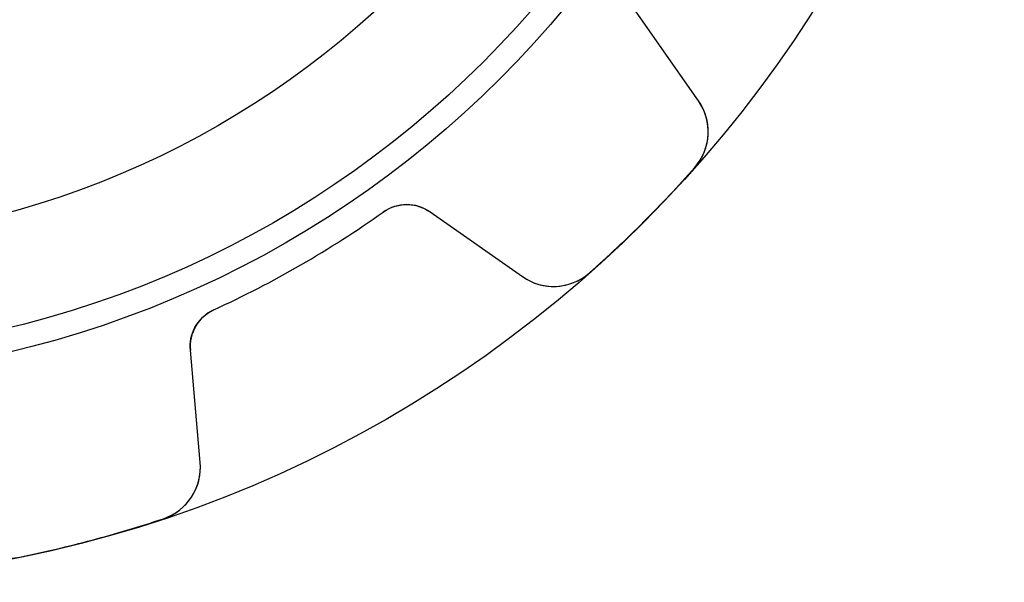
# Model space of a CAD drawing. Units: millimetres. Extents: x -18.2 to 18.2, y -18.2 to 18.2.
# Drawn here: x 3.6 to 18.2, y -18.2 to -9.9 of the extents above; entities that cross this region are included whole.
import ezdxf

# ---------------------------------------------------------------- set-up
doc = ezdxf.new("R2010")
doc.units = ezdxf.units.MM
doc.layers.add('Body027', color=7, linetype='CONTINUOUS')
doc.layers.add('Easydrive', color=7, linetype='CONTINUOUS')

msp = doc.modelspace()

# ---------------------------------------------------------------- linework, layer by layer
at = {"layer": 'Body027'}
for radius in [18.175, 18.175, 18.175, 18.175, 18.175, 18.175, 18.175, 18.175, 15.175, 15.175, 15.175, 15.175, 15.175, 15.175, 15.175, 15.175, 13.175, 13.175, 13.175, 13.175, 13.175, 13.175, 13.175, 13.175]:
    msp.add_circle((0, 0), radius, dxfattribs=at)
at = {"layer": 'Easydrive'}
for p, q in [((13.6578, -11.0586, -13.5), (12.7018, -9.69325, -13.5)), ((13.6578, -11.0586, -13.5), (12.7018, -9.69325, -13.5)), ((13.6578, -11.0586, 13.5), (12.7018, -9.69325, 13.5)), ((13.6578, -11.0586, 13.5), (12.7018, -9.69325, 13.5)), ((13.6578, -11.0586, -13.5), (13.6578, -11.0586, -3.25318)), ((13.6578, -11.0586, -13.5), (13.6578, -11.0586, -3.25318)), ((13.6578, -11.0586, 3.25318), (13.6578, -11.0586, 13.5)), ((13.6578, -11.0586, 3.25318), (13.6578, -11.0586, 13.5)), ((13.6014, -12.0479, -13.5), (13.6014, -12.0479, -3.3244)), ((13.6014, -12.0479, -13.5), (13.6014, -12.0479, -3.3244)), ((13.6014, -12.0479, 3.3244), (13.6014, -12.0479, 13.5)), ((13.6014, -12.0479, 3.3244), (13.6014, -12.0479, 13.5)), ((9.0022, -12.7038, -13.5), (9.0022, -12.7038, -3.01396)), ((9.0022, -12.7038, -13.5), (9.0022, -12.7038, -3.01396)), ((9.0022, -12.7038, 3.01396), (9.0022, -12.7038, 13.5)), ((9.0022, -12.7038, 3.01396), (9.0022, -12.7038, 13.5)), ((9.69325, -12.7018, -13.5), (11.0586, -13.6578, -13.5)), ((9.69325, -12.7018, -13.5), (11.0586, -13.6578, -13.5)), ((9.69325, -12.7018, -13.5), (9.69325, -12.7018, -3.06267)), ((9.69325, -12.7018, -13.5), (9.69325, -12.7018, -3.06267)), ((9.69325, -12.7018, 13.5), (11.0586, -13.6578, 13.5)), ((9.69325, -12.7018, 13.5), (11.0586, -13.6578, 13.5)), ((9.69325, -12.7018, 3.06267), (9.69325, -12.7018, 13.5)), ((9.69325, -12.7018, 3.06267), (9.69325, -12.7018, 13.5)), ((11.0586, -13.6578, -13.5), (11.0586, -13.6578, -3.25318)), ((11.0586, -13.6578, -13.5), (11.0586, -13.6578, -3.25318)), ((11.0586, -13.6578, 3.25318), (11.0586, -13.6578, 13.5)), ((11.0586, -13.6578, 3.25318), (11.0586, -13.6578, 13.5)), ((12.0479, -13.6014, -13.5), (12.0479, -13.6014, -3.3244)), ((12.0479, -13.6014, -13.5), (12.0479, -13.6014, -3.3244)), ((12.0479, -13.6014, 3.3244), (12.0479, -13.6014, 13.5)), ((12.0479, -13.6014, 3.3244), (12.0479, -13.6014, 13.5)), ((6.50067, -14.148, -13.5), (6.50067, -14.148, -3.01396)), ((6.50067, -14.148, -13.5), (6.50067, -14.148, -3.01396)), ((6.50067, -14.148, 3.01396), (6.50067, -14.148, 13.5)), ((6.50067, -14.148, 3.01396), (6.50067, -14.148, 13.5)), ((6.29873, -16.4059, -13.5), (6.15346, -14.7455, -13.5)), ((6.15346, -14.7455, -13.5), (6.15346, -14.7455, -3.06267)), ((6.29873, -16.4059, -13.5), (6.15346, -14.7455, -13.5)), ((6.15346, -14.7455, -13.5), (6.15346, -14.7455, -3.06267)), ((6.29873, -16.4059, 13.5), (6.15346, -14.7455, 13.5)), ((6.15346, -14.7455, 3.06267), (6.15346, -14.7455, 13.5)), ((6.15346, -14.7455, 3.06267), (6.15346, -14.7455, 13.5)), ((6.29873, -16.4059, 13.5), (6.15346, -14.7455, 13.5)), ((6.29873, -16.4059, -13.5), (6.29873, -16.4059, -3.25318)), ((6.29873, -16.4059, -13.5), (6.29873, -16.4059, -3.25318)), ((6.29873, -16.4059, 3.25318), (6.29873, -16.4059, 13.5)), ((6.29873, -16.4059, 3.25318), (6.29873, -16.4059, 13.5)), ((5.75517, -17.2345, -13.5), (5.75517, -17.2345, -3.3244)), ((5.75517, -17.2345, -13.5), (5.75517, -17.2345, -3.3244)), ((5.75517, -17.2345, 3.3244), (5.75517, -17.2345, 13.5)), ((5.75517, -17.2345, 3.3244), (5.75517, -17.2345, 13.5)), ((3.63312, -17.8031, -13.5), (3.63312, -17.8031, -3.3244)), ((3.63312, -17.8031, -13.5), (3.63312, -17.8031, -3.3244)), ((3.63312, -17.8031, 3.3244), (3.63312, -17.8031, 13.5)), ((3.63312, -17.8031, 3.3244), (3.63312, -17.8031, 13.5))]:
    msp.add_line(p, q, dxfattribs=at)
for radius in [14.825, 14.825, 14.825, 14.825, 13.175, 13.175, 13.175, 13.175]:
    msp.add_circle((0, 0), radius, dxfattribs=at)
for centre, radius, start, end in [((13.0025, -11.5175, -13.5), 0.8, -41.5341, 34.9995), ((13.0025, -11.5175, -13.5), 0.8, -41.5341, 34.9995), ((13.0025, -11.5175, 13.5), 0.8, -41.5341, 34.9995), ((13.0025, -11.5175, 13.5), 0.8, -41.5341, 34.9995), ((0, 0, -13.5), 18.17, -45, -41.5341), ((0, 0, -13.5), 18.17, -45, -41.5341), ((0, 0, -3.3244), 18.17, -45, -41.5341), ((0, 0, -3.3244), 18.17, -45, -41.5341), ((0, 0, 13.5), 18.17, -45, -41.5341), ((0, 0, 13.5), 18.17, -45, -41.5341), ((0, 0, 3.3244), 18.17, -45, -41.5341), ((0, 0, 3.3244), 18.17, -45, -41.5341), ((9.34911, -13.1933, -13.5), 0.6, 55, 125.322), ((9.34911, -13.1933, -13.5), 0.6, 55, 125.322), ((9.34911, -13.1933, 13.5), 0.6, 55, 125.322), ((9.34911, -13.1933, 13.5), 0.6, 55, 125.322), ((0, 0, -13.5), 15.57, -60, -54.6776), ((0, 0, -13.5), 15.57, -60, -54.6776), ((0, 0, -3.01396), 15.57, -60, -54.6776), ((0, 0, -3.01396), 15.57, -60, -54.6776), ((0, 0, 13.5), 15.57, -60, -54.6776), ((0, 0, 13.5), 15.57, -60, -54.6776), ((0, 0, 3.01396), 15.57, -60, -54.6776), ((0, 0, 3.01396), 15.57, -60, -54.6776), ((0, 0, -13.5), 18.17, -48.4659, -45), ((0, 0, -13.5), 18.17, -48.4659, -45), ((0, 0, -3.3244), 18.17, -48.4659, -45), ((0, 0, -3.3244), 18.17, -48.4659, -45), ((0, 0, 13.5), 18.17, -48.4659, -45), ((0, 0, 13.5), 18.17, -48.4659, -45), ((0, 0, 3.3244), 18.17, -48.4659, -45), ((0, 0, 3.3244), 18.17, -48.4659, -45), ((0, 0, -13.5), 15.57, -65.3224, -60), ((0, 0, -13.5), 15.57, -65.3224, -60), ((0, 0, -3.01396), 15.57, -65.3224, -60), ((0, 0, -3.01396), 15.57, -65.3224, -60), ((0, 0, 13.5), 15.57, -65.3224, -60), ((0, 0, 13.5), 15.57, -65.3224, -60), ((0, 0, 3.01396), 15.57, -65.3224, -60), ((0, 0, 3.01396), 15.57, -65.3224, -60), ((11.5175, -13.0025, -13.5), 0.8, -124.999, -48.4659), ((11.5175, -13.0025, -13.5), 0.8, -124.999, -48.4659), ((11.5175, -13.0025, 13.5), 0.8, -124.999, -48.4659), ((11.5175, -13.0025, 13.5), 0.8, -124.999, -48.4659), ((6.75118, -14.6932, -13.5), 0.6, 114.678, -175), ((6.75118, -14.6932, -13.5), 0.6, 114.678, -175), ((6.75118, -14.6932, 13.5), 0.6, 114.678, -175), ((6.75118, -14.6932, 13.5), 0.6, 114.678, -175), ((5.50177, -16.4757, -13.5), 0.8, -71.5341, 4.99948), ((5.50177, -16.4757, -13.5), 0.8, -71.5341, 4.99948), ((5.50177, -16.4757, 13.5), 0.8, -71.5341, 4.99948), ((5.50177, -16.4757, 13.5), 0.8, -71.5341, 4.99948), ((0, 0, -13.5), 18.17, -75, -71.5341), ((0, 0, -13.5), 18.17, -75, -71.5341), ((0, 0, -3.3244), 18.17, -75, -71.5341), ((0, 0, -3.3244), 18.17, -75, -71.5341), ((0, 0, 13.5), 18.17, -75, -71.5341), ((0, 0, 13.5), 18.17, -75, -71.5341), ((0, 0, 3.3244), 18.17, -75, -71.5341), ((0, 0, 3.3244), 18.17, -75, -71.5341), ((0, 0, -13.5), 18.17, -78.4659, -75), ((0, 0, -13.5), 18.17, -78.4659, -75), ((0, 0, -3.3244), 18.17, -78.4659, -75), ((0, 0, -3.3244), 18.17, -78.4659, -75), ((0, 0, 13.5), 18.17, -78.4659, -75), ((0, 0, 13.5), 18.17, -78.4659, -75), ((0, 0, 3.3244), 18.17, -78.4659, -75), ((0, 0, 3.3244), 18.17, -78.4659, -75)]:
    msp.add_arc(centre, radius, start, end, dxfattribs=at)
for points, knots in [([(13.6014, -12.0479, -3.3244), (13.7272, -11.9072, -3.32449), (13.7962, -11.7227, -3.31646), (13.8019, -11.5482, -3.30362), (13.8089, -11.3659, -3.2903), (13.7533, -11.1946, -3.27226), (13.6578, -11.0586, -3.25318)], [0, 0, 0, 0, 0.490089, 0.490089, 0.490089, 1, 1, 1, 1]), ([(13.6014, -12.0479, -3.3244), (13.7272, -11.9072, -3.32449), (13.7962, -11.7227, -3.31646), (13.8019, -11.5482, -3.30362), (13.8089, -11.3659, -3.2903), (13.7533, -11.1946, -3.27226), (13.6578, -11.0586, -3.25318)], [0, 0, 0, 0, 0.490089, 0.490089, 0.490089, 1, 1, 1, 1]), ([(13.6014, -12.0479, 3.3244), (13.7272, -11.9072, 3.32449), (13.7962, -11.7227, 3.31646), (13.8019, -11.5482, 3.30362), (13.8089, -11.3659, 3.2903), (13.7533, -11.1946, 3.27226), (13.6578, -11.0586, 3.25318)], [0, 0, 0, 0, 0.490089, 0.490089, 0.490089, 1, 1, 1, 1]), ([(13.6014, -12.0479, 3.3244), (13.7272, -11.9072, 3.32449), (13.7962, -11.7227, 3.31646), (13.8019, -11.5482, 3.30362), (13.8089, -11.3659, 3.2903), (13.7533, -11.1946, 3.27226), (13.6578, -11.0586, 3.25318)], [0, 0, 0, 0, 0.490089, 0.490089, 0.490089, 1, 1, 1, 1]), ([(9.0022, -12.7038, -3.01396), (9.11068, -12.6263, -3.01389), (9.24446, -12.5886, -3.01969), (9.37039, -12.5937, -3.02915), (9.49179, -12.5997, -3.03841), (9.59941, -12.6357, -3.04958), (9.69325, -12.7018, -3.06267)], [0, 0, 0, 0, 0.514678, 0.514678, 0.514678, 1, 1, 1, 1]), ([(9.0022, -12.7038, -3.01396), (9.11068, -12.6263, -3.01389), (9.24446, -12.5886, -3.01969), (9.37039, -12.5937, -3.02915), (9.49179, -12.5997, -3.03841), (9.59941, -12.6357, -3.04958), (9.69325, -12.7018, -3.06267)], [0, 0, 0, 0, 0.514678, 0.514678, 0.514678, 1, 1, 1, 1]), ([(9.0022, -12.7038, 3.01396), (9.11068, -12.6263, 3.01389), (9.24446, -12.5886, 3.01969), (9.37039, -12.5937, 3.02915), (9.49179, -12.5997, 3.03841), (9.59941, -12.6357, 3.04958), (9.69325, -12.7018, 3.06267)], [0, 0, 0, 0, 0.514678, 0.514678, 0.514678, 1, 1, 1, 1]), ([(9.0022, -12.7038, 3.01396), (9.11068, -12.6263, 3.01389), (9.24446, -12.5886, 3.01969), (9.37039, -12.5937, 3.02915), (9.49179, -12.5997, 3.03841), (9.59941, -12.6357, 3.04958), (9.69325, -12.7018, 3.06267)], [0, 0, 0, 0, 0.514678, 0.514678, 0.514678, 1, 1, 1, 1]), ([(11.0586, -13.6578, -3.25318), (11.1946, -13.7533, -3.27226), (11.3659, -13.8089, -3.2903), (11.5482, -13.8019, -3.30362), (11.7227, -13.7962, -3.31646), (11.9072, -13.7272, -3.32449), (12.0479, -13.6014, -3.3244)], [0, 0, 0, 0, 0.509908, 0.509908, 0.509908, 1, 1, 1, 1]), ([(11.0586, -13.6578, -3.25318), (11.1946, -13.7533, -3.27226), (11.3659, -13.8089, -3.2903), (11.5482, -13.8019, -3.30362), (11.7227, -13.7962, -3.31646), (11.9072, -13.7272, -3.32449), (12.0479, -13.6014, -3.3244)], [0, 0, 0, 0, 0.509908, 0.509908, 0.509908, 1, 1, 1, 1]), ([(11.0586, -13.6578, 3.25318), (11.1946, -13.7533, 3.27226), (11.3659, -13.8089, 3.2903), (11.5482, -13.8019, 3.30362), (11.7227, -13.7962, 3.31646), (11.9072, -13.7272, 3.32449), (12.0479, -13.6014, 3.3244)], [0, 0, 0, 0, 0.509908, 0.509908, 0.509908, 1, 1, 1, 1]), ([(11.0586, -13.6578, 3.25318), (11.1946, -13.7533, 3.27226), (11.3659, -13.8089, 3.2903), (11.5482, -13.8019, 3.30362), (11.7227, -13.7962, 3.31646), (11.9072, -13.7272, 3.32449), (12.0479, -13.6014, 3.3244)], [0, 0, 0, 0, 0.509908, 0.509908, 0.509908, 1, 1, 1, 1]), ([(6.15346, -14.7455, -3.06267), (6.14315, -14.6311, -3.04957), (6.16579, -14.5198, -3.03839), (6.22138, -14.4116, -3.02913), (6.27999, -14.3001, -3.01968), (6.37944, -14.2032, -3.01389), (6.50067, -14.148, -3.01396)], [0, 0, 0, 0, 0.485719, 0.485719, 0.485719, 1, 1, 1, 1]), ([(6.15346, -14.7455, -3.06267), (6.14315, -14.6311, -3.04957), (6.16579, -14.5198, -3.03839), (6.22138, -14.4116, -3.02913), (6.27999, -14.3001, -3.01968), (6.37944, -14.2032, -3.01389), (6.50067, -14.148, -3.01396)], [0, 0, 0, 0, 0.485719, 0.485719, 0.485719, 1, 1, 1, 1]), ([(6.15346, -14.7455, 3.06267), (6.14315, -14.6311, 3.04957), (6.16579, -14.5198, 3.03839), (6.22138, -14.4116, 3.02913), (6.27999, -14.3001, 3.01968), (6.37944, -14.2032, 3.01389), (6.50067, -14.148, 3.01396)], [0, 0, 0, 0, 0.485719, 0.485719, 0.485719, 1, 1, 1, 1]), ([(6.15346, -14.7455, 3.06267), (6.14315, -14.6311, 3.04957), (6.16579, -14.5198, 3.03839), (6.22138, -14.4116, 3.02913), (6.27999, -14.3001, 3.01968), (6.37944, -14.2032, 3.01389), (6.50067, -14.148, 3.01396)], [0, 0, 0, 0, 0.485719, 0.485719, 0.485719, 1, 1, 1, 1]), ([(5.75517, -17.2345, -3.3244), (5.93449, -17.1755, -3.32449), (6.08655, -17.0503, -3.31646), (6.1787, -16.902, -3.30362), (6.27593, -16.7476, -3.2903), (6.31339, -16.5714, -3.27226), (6.29873, -16.4059, -3.25318)], [0, 0, 0, 0, 0.490089, 0.490089, 0.490089, 1, 1, 1, 1]), ([(5.75517, -17.2345, -3.3244), (5.93449, -17.1755, -3.32449), (6.08655, -17.0503, -3.31646), (6.1787, -16.902, -3.30362), (6.27593, -16.7476, -3.2903), (6.31339, -16.5714, -3.27226), (6.29873, -16.4059, -3.25318)], [0, 0, 0, 0, 0.490089, 0.490089, 0.490089, 1, 1, 1, 1]), ([(5.75517, -17.2345, 3.3244), (5.93449, -17.1755, 3.32449), (6.08655, -17.0503, 3.31646), (6.1787, -16.902, 3.30362), (6.27593, -16.7476, 3.2903), (6.31339, -16.5714, 3.27226), (6.29873, -16.4059, 3.25318)], [0, 0, 0, 0, 0.490089, 0.490089, 0.490089, 1, 1, 1, 1]), ([(5.75517, -17.2345, 3.3244), (5.93449, -17.1755, 3.32449), (6.08655, -17.0503, 3.31646), (6.1787, -16.902, 3.30362), (6.27593, -16.7476, 3.2903), (6.31339, -16.5714, 3.27226), (6.29873, -16.4059, 3.25318)], [0, 0, 0, 0, 0.490089, 0.490089, 0.490089, 1, 1, 1, 1]), ([(2.74811, -17.3573, -3.25318), (2.81817, -17.508, -3.27226), (2.93869, -17.6418, -3.2903), (3.10009, -17.7269, -3.30362), (3.25403, -17.8092, -3.31646), (3.44832, -17.8416, -3.32449), (3.63312, -17.8031, -3.3244)], [0, 0, 0, 0, 0.509908, 0.509908, 0.509908, 1, 1, 1, 1]), ([(2.74811, -17.3573, -3.25318), (2.81817, -17.508, -3.27226), (2.93869, -17.6418, -3.2903), (3.10009, -17.7269, -3.30362), (3.25403, -17.8092, -3.31646), (3.44832, -17.8416, -3.32449), (3.63312, -17.8031, -3.3244)], [0, 0, 0, 0, 0.509908, 0.509908, 0.509908, 1, 1, 1, 1]), ([(2.74811, -17.3573, 3.25318), (2.81817, -17.508, 3.27226), (2.93869, -17.6418, 3.2903), (3.10009, -17.7269, 3.30362), (3.25403, -17.8092, 3.31646), (3.44832, -17.8416, 3.32449), (3.63312, -17.8031, 3.3244)], [0, 0, 0, 0, 0.509908, 0.509908, 0.509908, 1, 1, 1, 1]), ([(2.74811, -17.3573, 3.25318), (2.81817, -17.508, 3.27226), (2.93869, -17.6418, 3.2903), (3.10009, -17.7269, 3.30362), (3.25403, -17.8092, 3.31646), (3.44832, -17.8416, 3.32449), (3.63312, -17.8031, 3.3244)], [0, 0, 0, 0, 0.509908, 0.509908, 0.509908, 1, 1, 1, 1])]:
    msp.add_open_spline(points, degree=3, knots=knots, dxfattribs=at)

doc.saveas('drawing.dxf')
